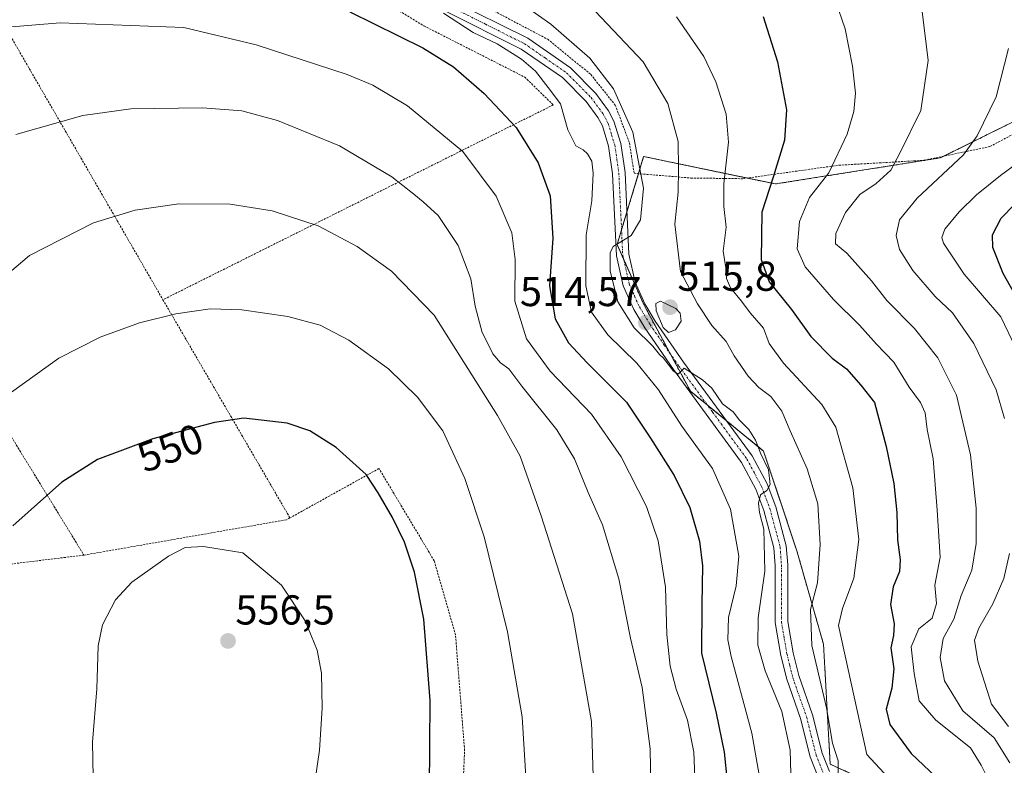
# Model space of a CAD drawing. Units: metres. Extents: x 600017 to 603443, y 4770806 to 4773170.
# Drawn here: x 601505 to 601741, y 4772367 to 4772546 of the extents above; entities that cross this region are included whole.
import ezdxf
from ezdxf.enums import TextEntityAlignment as Align

# ---------------------------------------------------------------- set-up
doc = ezdxf.new("R2010")
doc.units = ezdxf.units.M
doc.header["$MEASUREMENT"] = 0
doc.linetypes.add('TRAZO_Y_PUNTO', pattern=[1, 0.5, -0.25, 0, -0.25])
doc.linetypes.add('TRAZOS', pattern=[0.75, 0.5, -0.25])
for name, color, linetype, lineweight in [('Alambrada', 19, 'TRAZOS', 0), ('Arbolado forestal', 92, 'TRAZOS', 0), ('Arbolado forestal CxS', 92, 'Continuous', 0), ('Carátula', 7, 'Continuous', 5), ('Curva de nivel maestra', 36, 'Continuous', 30), ('Curva de nivel normal', 36, 'Continuous', 0), ('Pista no pavimentada', 254, 'Continuous', 13), ('Pista no pavimentada Cxs', 254, 'Continuous', 0), ('Pista pavimentada eje', 135, 'TRAZO_Y_PUNTO', 0), ('Prado', 92, 'Continuous', 0), ('Prado CxS', 92, 'Continuous', 0), ('Punto de cota en terreno', 7, 'Continuous', 0), ('Rótulo de curva de nivel directora', 19, 'Continuous', 0), ('Rótulo de punto de cota en terreno', 19, 'Continuous', 0)]:
    doc.layers.add(name, color=color, linetype=linetype, lineweight=lineweight)
doc.styles.add('Arial', font='txt', dxfattribs={"height": 0.2})

# ---------------------------------------------------------------- blocks, each defined once
blk = doc.blocks.new('*U187')
at = {"layer": 'Curva de nivel normal', "color": 36, "linetype": 'Continuous', "lineweight": 0}
blk.add_polyline3d([(601737.26, 4772363.89, 495), (601735.59, 4772367.22, 495), (601733.08, 4772371.37, 495), (601724.7, 4772378, 495), (601720.72, 4772382.68, 495), (601719.55, 4772389.19, 495), (601718.84, 4772395.61, 495), (601720.69, 4772399.92, 495), (601723.86, 4772402.46, 495), (601724.88, 4772406.02, 495), (601724.52, 4772410.35, 495), (601725.76, 4772417.06, 495), (601725.01, 4772428.34, 495), (601724.08, 4772440.65, 495), (601722.63, 4772447.68, 495), (601722.2, 4772451.73, 495), (601721.07, 4772454.2, 495), (601718.3, 4772457.82, 495), (601714.68, 4772463.82, 495), (601710.49, 4772468.16, 495), (601706.42, 4772472.7, 495), (601700.2, 4772478.84, 495), (601693.36, 4772486.68, 495), (601691.46, 4772490.99, 495), (601692.04, 4772497.58, 495), (601694.42, 4772503.33, 495), (601699.09, 4772509.19, 495), (601703.45, 4772518.46, 495), (601705.07, 4772523.94, 495), (601705.43, 4772528.32, 495), (601704.75, 4772534.75, 495), (601703, 4772543.7, 495), (601700.7, 4772550.41, 495)], dxfattribs=at)
blk = doc.blocks.new('*U190')
at = {"layer": 'Curva de nivel normal', "color": 36, "linetype": 'Continuous', "lineweight": 0}
blk.add_polyline3d([(601701.34, 4772365.1, 510), (601701.31, 4772368.25, 510), (601699.95, 4772372.51, 510), (601698.54, 4772381.01, 510), (601694.97, 4772395.96, 510), (601694.7, 4772404.52, 510), (601696.34, 4772410.94, 510), (601697.03, 4772420.1, 510), (601696.44, 4772429.84, 510), (601693.89, 4772438.23, 510), (601689.77, 4772447.36, 510), (601687.76, 4772452.11, 510), (601685.18, 4772455.62, 510), (601682.29, 4772457.76, 510), (601679.76, 4772460.46, 510), (601676.4, 4772465.38, 510), (601674.42, 4772468.78, 510), (601671.01, 4772472.61, 510), (601667.57, 4772477.84, 510), (601663.52, 4772485.57, 510), (601662.17, 4772496.89, 510), (601662.97, 4772504.61, 510), (601663.02, 4772510.14, 510), (601662.91, 4772516.7, 510), (601660.43, 4772525.84, 510), (601654.56, 4772535.82, 510), (601640.15, 4772551.09, 510)], dxfattribs=at)
blk = doc.blocks.new('*U225')
at = {"layer": 'Curva de nivel normal', "color": 36, "linetype": 'Continuous', "lineweight": 0}
for points in [[(601742.13, 4772539.05, 485), (601739.23, 4772527.46, 485), (601734.61, 4772518.08, 485), (601731.33, 4772513.55, 485), (601720.27, 4772503.13, 485), (601716.04, 4772497.99, 485), (601715.19, 4772494.2, 485), (601716.04, 4772490.88, 485), (601719.2, 4772485.81, 485), (601724.58, 4772479.6, 485), (601728.72, 4772475.66, 485), (601733.86, 4772468.28, 485), (601739.16, 4772457.22, 485), (601741.23, 4772450.33, 485)], [(601742.43, 4772418, 485), (601741.07, 4772412, 485), (601738.38, 4772405.88, 485), (601735.01, 4772400.08, 485), (601734.02, 4772397.18, 485), (601734.81, 4772392.13, 485), (601738.11, 4772381.86, 485), (601742.18, 4772376.51, 485)]]:
    blk.add_polyline3d(points, dxfattribs=at)
blk = doc.blocks.new('*U236')
at = {"layer": 'Curva de nivel normal', "color": 36, "linetype": 'Continuous', "lineweight": 0}
blk.add_polyline3d([(601666.95, 4772364.34, 530), (601666.72, 4772370.34, 530), (601665.16, 4772378.01, 530), (601662.47, 4772385.43, 530), (601660.99, 4772390.98, 530), (601660.25, 4772398.53, 530), (601659.9, 4772409.9, 530), (601658.15, 4772420.97, 530), (601655.38, 4772429.26, 530), (601649.29, 4772441.13, 530), (601642.18, 4772451.35, 530), (601632.23, 4772461.67, 530), (601626.59, 4772469.45, 530), (601623.76, 4772478.44, 530), (601623.82, 4772488.43, 530), (601623.08, 4772494.85, 530), (601619.32, 4772503.64, 530), (601611.32, 4772514.32, 530), (601598.07, 4772525.26, 530), (601589.7, 4772530.21, 530), (601583.55, 4772532.8, 530), (601561.74, 4772539.92, 530), (601544.41, 4772544.07, 530), (601514.76, 4772545.19, 530), (601501.17, 4772544.06, 530)], dxfattribs=at)
blk = doc.blocks.new('*U244')
at = {"layer": 'Curva de nivel normal', "color": 36, "linetype": 'Continuous', "lineweight": 0}
blk.add_polyline3d([(601743.88, 4772467.22, 480), (601740.34, 4772474.74, 480), (601731.55, 4772484.92, 480), (601726.57, 4772492.34, 480), (601726.19, 4772493.68, 480), (601726.9, 4772495.72, 480), (601730.29, 4772499.85, 480), (601734.48, 4772503.93, 480), (601740.21, 4772508.58, 480), (601749.04, 4772515.06, 480)], dxfattribs=at)
blk = doc.blocks.new('*U250')
at = {"layer": 'Curva de nivel normal', "color": 36, "linetype": 'Continuous', "lineweight": 0}
blk.add_polyline3d([(601662.57, 4772546.58, 505), (601669.09, 4772537.09, 505), (601672, 4772531.06, 505), (601674.42, 4772523.27, 505), (601675.03, 4772516.58, 505), (601673.87, 4772506.62, 505), (601673.86, 4772501.13, 505), (601674.42, 4772496.21, 505), (601673.75, 4772490.45, 505), (601674.38, 4772486.46, 505), (601674.54, 4772483.88, 505), (601675.48, 4772481.65, 505), (601678.14, 4772478.44, 505), (601680.17, 4772475.68, 505), (601683.39, 4772472.01, 505), (601684.74, 4772468.3, 505), (601688.22, 4772463.62, 505), (601697.37, 4772453.65, 505), (601700.77, 4772448.24, 505), (601704.79, 4772433.74, 505), (601706.25, 4772421.34, 505), (601705.07, 4772412.06, 505), (601702.32, 4772404.78, 505), (601701.42, 4772400.68, 505), (601708.17, 4772369.79, 505), (601715.37, 4772362.03, 505)], dxfattribs=at)
blk = doc.blocks.new('*U254')
at = {"layer": 'Curva de nivel normal', "color": 36, "linetype": 'Continuous', "lineweight": 0}
blk.add_polyline3d([(601742.47, 4772367.77, 490), (601738.75, 4772373.75, 490), (601731.17, 4772380.28, 490), (601726.81, 4772387.46, 490), (601725.78, 4772393.06, 490), (601726.49, 4772397.6, 490), (601729.01, 4772402.25, 490), (601730.79, 4772407.93, 490), (601733.35, 4772413.98, 490), (601734.41, 4772420.33, 490), (601734.37, 4772428.84, 490), (601733.02, 4772441.61, 490), (601729.66, 4772455.94, 490), (601725.22, 4772464.84, 490), (601719.61, 4772471.88, 490), (601712.94, 4772478.59, 490), (601709.29, 4772483.3, 490), (601703.38, 4772489.98, 490), (601700.66, 4772492.22, 490), (601700.75, 4772494.66, 490), (601703.1, 4772499.73, 490), (601706.49, 4772504, 490), (601710.4, 4772506.64, 490), (601713.91, 4772509.87, 490), (601716.27, 4772514.26, 490), (601721.1, 4772524.14, 490), (601722.87, 4772536.18, 490), (601721.39, 4772548.49, 490)], dxfattribs=at)
blk = doc.blocks.new('*U267')
at = {"layer": 'Curva de nivel maestra', "color": 36, "linetype": 'Continuous', "lineweight": 30}
blk.add_polyline3d([(601683.31, 4772546.67, 500), (601686.76, 4772535.81, 500), (601688.88, 4772524.32, 500), (601688.4, 4772517.06, 500), (601685.74, 4772508.15, 500), (601683.02, 4772499.79, 500), (601682.85, 4772488.41, 500), (601684.78, 4772483.07, 500), (601690.08, 4772476.44, 500), (601694.74, 4772470.02, 500), (601699.85, 4772464.8, 500), (601703.29, 4772462.22, 500), (601706.72, 4772458.32, 500), (601710.02, 4772454.2, 500), (601712.84, 4772443.61, 500), (601714.66, 4772434.74, 500), (601715.41, 4772427.82, 500), (601715.52, 4772421.27, 500), (601716.18, 4772416.47, 500), (601715.99, 4772413.62, 500), (601714.48, 4772409.99, 500), (601713.86, 4772405.77, 500), (601714.7, 4772401.13, 500), (601714.57, 4772398.34, 500), (601713.92, 4772395.39, 500), (601714.63, 4772390.34, 500), (601714.16, 4772385.7, 500), (601712.82, 4772380.63, 500), (601713.72, 4772377, 500), (601718.83, 4772370.01, 500), (601726.23, 4772363.01, 500)], dxfattribs=at)
blk = doc.blocks.new('*U272')
at = {"layer": 'Curva de nivel maestra', "color": 36, "linetype": 'Continuous', "lineweight": 30}
blk.add_polyline3d([(601746.85, 4772474.43, 475), (601740.9, 4772485.12, 475), (601738.41, 4772491.32, 475), (601738.34, 4772494.32, 475), (601740.42, 4772498.32, 475), (601746.86, 4772504.99, 475)], dxfattribs=at)
blk = doc.blocks.new('*U279')
at = {"layer": 'Curva de nivel maestra', "color": 36, "linetype": 'Continuous', "lineweight": 30}
blk.add_polyline3d([(601584.2, 4772547.78, 525), (601601.75, 4772539.22, 525), (601609.06, 4772534.65, 525), (601616.42, 4772528.24, 525), (601624.06, 4772520.07, 525), (601629.38, 4772511.63, 525), (601632.24, 4772503.68, 525), (601632.9, 4772493.55, 525), (601632.11, 4772482.11, 525), (601633.45, 4772474.19, 525), (601636.68, 4772468.5, 525), (601641.14, 4772463.66, 525), (601650.56, 4772454.26, 525), (601656.29, 4772445.63, 525), (601661.97, 4772436.68, 525), (601665.72, 4772429, 525), (601668.06, 4772420.92, 525), (601668.8, 4772415, 525), (601668.62, 4772405.84, 525), (601668.54, 4772394.07, 525), (601672.05, 4772379.7, 525), (601673.98, 4772370.39, 525), (601674.71, 4772363.34, 525)], dxfattribs=at)
blk = doc.blocks.new('5PATER')
at = {"layer": 'Carátula', "linetype": 'Continuous', "lineweight": 5}
h = blk.add_hatch(color=250, dxfattribs=at)
edge = h.paths.add_edge_path()
edge.add_ellipse((0, 0.01), major_axis=(-1.33, -1.34), ratio=0.999422, start_angle=0, end_angle=360)

msp = doc.modelspace()

# ---------------------------------------------------------------- linework, layer by layer
at = {"layer": 'Alambrada', "color": 19, "linetype": 'TRAZOS', "lineweight": 0}
for points in [[(601461.01, 4772631.59, 517.6), (601462.92, 4772621.19, 518.6), (601487.07, 4772569.26, 524.99), (601539.39, 4772478.8, 544.36)], [(601461.01, 4772631.59, 517.6), (601477.01, 4772621.99, 517.61), (601499.05, 4772607.77, 517.14), (601506.49, 4772601.01, 517.49), (601515.51, 4772590.91, 518.09), (601523.9, 4772582.72, 520.29), (601533.71, 4772579.67, 519.89), (601551.42, 4772573.55, 531.09), (601569.14, 4772564.32, 530.24), (601601.96, 4772544.45, 523.74), (601626.14, 4772532.16, 528.77), (601633, 4772525.5, 527.29), (601594.51, 4772506.31, 535.85), (601539.39, 4772478.8, 544.36)], [(601624.55, 4772557.25, 512.05), (601618.85, 4772547.97, 520.41), (601631.66, 4772541.23, 518.3), (601641.98, 4772532.81, 517.11), (601647.87, 4772525.43, 516.51), (601651.26, 4772516.38, 516.54), (601652.37, 4772509.1, 516.64), (601665.98, 4772507.98, 513.92), (601678.4, 4772507.81, 508.47), (601701.44, 4772511.04, 495.11), (601721.85, 4772512.22, 489.94), (601737.71, 4772515.52, 485.34), (601744.98, 4772519.39, 485.21)], [(601456.73, 4772521.32, 533.22), (601520.46, 4772417.59, 553.28)], [(601539.39, 4772478.8, 544.36), (601569.85, 4772426.51, 553.61)], [(601609.17, 4772311.4, 547.14), (601611.73, 4772370.76, 548.54), (601609.55, 4772398.45, 548.5), (601604.44, 4772416.22, 549.06), (601591.19, 4772438.35, 549.7), (601569.85, 4772426.51, 553.61)], [(601569.85, 4772426.51, 553.61), (601569.03, 4772426.06, 553.71), (601520.46, 4772417.59, 553.28)], [(601464.25, 4772415.47, 543.62), (601478.35, 4772412.44, 547.21), (601520.46, 4772417.59, 553.28)]]:
    msp.add_polyline3d(points, dxfattribs=at)
at = {"layer": 'Arbolado forestal', "color": 92, "linetype": 'TRAZOS', "lineweight": 0}
msp.add_polyline3d([(601743.11, 4772521.36, 483.06), (601726.64, 4772513.22, 486.57), (601725.79, 4772512.8, 486.67), (601686.3, 4772506.55, 499.3), (601679.5, 4772507.97, 502.41), (601654.66, 4772513.14, 514.02), (601653.42, 4772509.01, 515.23), (601650.66, 4772499.85, 515.72), (601649.36, 4772495.53, 515.2), (601648.31, 4772492.01, 514.82), (601649.86, 4772488.51, 514.5), (601654.69, 4772477.65, 514.46), (601661.03, 4772465.88, 514.94), (601665.86, 4772456.9, 515.38), (601669.94, 4772453.56, 515.26), (601674.57, 4772449.77, 515.13), (601683.42, 4772442.53, 514.51), (601691.41, 4772418.59, 513.53), (601697.79, 4772396.24, 508.03), (601699.39, 4772367.5, 510.09), (601715.58, 4772359.97, 505.95)], dxfattribs=at)
at = {"layer": 'Arbolado forestal CxS', "color": 92, "linetype": 'Continuous', "lineweight": 0}
msp.add_polyline3d([(601716.14, 4772359.71, 505.72), (601699.39, 4772367.5, 510.09), (601697.79, 4772396.24, 508.03), (601691.41, 4772418.59, 513.53), (601683.42, 4772442.53, 514.51), (601665.87, 4772456.9, 515.38), (601654.69, 4772477.65, 514.46), (601648.31, 4772492.01, 514.82), (601654.66, 4772513.14, 514.02), (601686.3, 4772506.55, 499.3), (601725.79, 4772512.8, 486.67), (601743.11, 4772521.36, 483.06)], dxfattribs=at)
at = {"layer": 'Curva de nivel maestra', "color": 36, "linetype": 'Continuous', "lineweight": 30}
msp.add_polyline3d([(601603.35, 4772361.34, 550), (601603.44, 4772382.77, 550), (601601.95, 4772402.23, 550), (601599.75, 4772413.48, 550), (601597.3, 4772420.66, 550), (601594.47, 4772426.6, 550), (601590.98, 4772432.53, 550), (601588.14, 4772436.89, 550), (601580.96, 4772443.38, 550), (601574.58, 4772447.37, 550), (601569.15, 4772449.23, 550), (601558.8, 4772450.39, 550), (601551.73, 4772449.37, 550), (601536.98, 4772445.49, 550), (601523.69, 4772440.51, 550), (601515.15, 4772435.04, 550), (601503.37, 4772424.62, 550)], dxfattribs=at)
at = {"layer": 'Curva de nivel normal', "color": 36, "linetype": 'Continuous', "lineweight": 0}
for points in [[(601689.95, 4772365.27, 515), (601689.76, 4772370.87, 515), (601687.77, 4772380.09, 515), (601683.83, 4772389.88, 515), (601682.02, 4772396.03, 515), (601682.16, 4772402.57, 515), (601683.69, 4772413.76, 515), (601683.48, 4772423.79, 515), (601682.47, 4772427.79, 515), (601682.19, 4772430.03, 515), (601682.68, 4772432.05, 515), (601684.19, 4772433.08, 515), (601685.01, 4772434.51, 515), (601684.6, 4772438, 515), (601682.78, 4772441.87, 515), (601681.52, 4772445.11, 515), (601679.9, 4772447.69, 515), (601677.63, 4772449.96, 515), (601676.1, 4772451.9, 515), (601673.61, 4772453.88, 515), (601671, 4772457.61, 515), (601668.74, 4772459.57, 515), (601664.39, 4772462.4, 515), (601662.91, 4772460.99, 515), (601661.85, 4772461.7, 515), (601660.51, 4772463.36, 515), (601659.43, 4772464.83, 515), (601658.44, 4772465.71, 515), (601656.84, 4772467.69, 515), (601652.4, 4772472.04, 515), (601648.5, 4772478.28, 515), (601646.62, 4772485.74, 515), (601646.66, 4772490.04, 515), (601647.37, 4772491.6, 515), (601651.64, 4772494.17, 515), (601653.88, 4772497.95, 515), (601654.62, 4772505.58, 515), (601652.06, 4772519, 515), (601647.46, 4772529.36, 515), (601641.72, 4772536.68, 515), (601632.44, 4772544.84, 515), (601623.51, 4772551.14, 515)], [(601606.64, 4772547.52, 520), (601613.81, 4772542.88, 520), (601619.55, 4772540.17, 520), (601625.4, 4772536.44, 520), (601628.77, 4772533.55, 520), (601631.8, 4772529.68, 520), (601634.72, 4772525.78, 520), (601636.51, 4772519.49, 520), (601638.4, 4772515.68, 520), (601640.2, 4772514.7, 520), (601641.24, 4772513.78, 520), (601642.21, 4772512.01, 520), (601642.56, 4772509.16, 520), (601642.24, 4772502.49, 520), (601640.88, 4772494.39, 520), (601640.79, 4772482.14, 520), (601642.14, 4772475.83, 520), (601646.04, 4772470.41, 520), (601653.02, 4772463.62, 520), (601658.26, 4772457.2, 520), (601663.86, 4772448.52, 520), (601671.21, 4772438.37, 520), (601675.52, 4772428.59, 520), (601677.46, 4772417.35, 520), (601676.85, 4772410.2, 520), (601675.01, 4772402.62, 520), (601674.89, 4772397.31, 520), (601675.68, 4772393.29, 520), (601680.62, 4772374.9, 520), (601683.19, 4772360.37, 520)], [(601504.08, 4772518.41, 535), (601520.19, 4772522.94, 535), (601531.69, 4772524.55, 535), (601548.86, 4772524.82, 535), (601558.35, 4772524.09, 535), (601566.83, 4772521.79, 535), (601581.76, 4772515.69, 535), (601594.31, 4772508.23, 535), (601599.53, 4772504.12, 535), (601601.82, 4772502.24, 535), (601605.4, 4772498.99, 535), (601610.21, 4772491.8, 535), (601613.2, 4772483.8, 535), (601614.26, 4772477.26, 535), (601615.91, 4772470.92, 535), (601617.43, 4772467.96, 535), (601618.49, 4772465.8, 535), (601620.37, 4772463.7, 535), (601622.3, 4772462.27, 535), (601625.48, 4772458.08, 535), (601633.88, 4772447.59, 535), (601638.09, 4772440.69, 535), (601641.35, 4772432.63, 535), (601644.81, 4772424.82, 535), (601648.68, 4772411.88, 535), (601651.54, 4772397.69, 535), (601654.34, 4772385.86, 535), (601656.23, 4772371.16, 535), (601656.59, 4772348.08, 535)], [(601495.08, 4772479.03, 540), (601507.41, 4772489.43, 540), (601522.74, 4772497.21, 540), (601532.77, 4772500.26, 540), (601543.18, 4772501.79, 540), (601555.53, 4772501.7, 540), (601565.56, 4772500.12, 540), (601576.58, 4772496.5, 540), (601585.95, 4772491.54, 540), (601594.24, 4772485.66, 540), (601604.4, 4772475.14, 540), (601619.62, 4772451.05, 540), (601625.06, 4772441.32, 540), (601630.06, 4772427, 540), (601637.6, 4772403.54, 540), (601642.13, 4772377.74, 540), (601642.78, 4772356.72, 540)], [(601503.08, 4772456.68, 545), (601514.41, 4772464.82, 545), (601524.33, 4772469.85, 545), (601533.75, 4772473.28, 545), (601542.46, 4772475.42, 545), (601550.74, 4772476.58, 545), (601558.34, 4772476.39, 545), (601569.34, 4772474.79, 545), (601577.1, 4772472.73, 545), (601583.94, 4772469.13, 545), (601593.5, 4772462.24, 545), (601600.4, 4772455.48, 545), (601606.48, 4772447.37, 545), (601611.75, 4772435.99, 545), (601616.4, 4772422, 545), (601622.01, 4772399.19, 545), (601625.55, 4772378.82, 545), (601626.46, 4772363.15, 545)], [(601660.6, 4772470.96, 515), (601662.31, 4772471.6, 515), (601663.66, 4772473.65, 515), (601663.46, 4772475.58, 515), (601662.39, 4772476.69, 515), (601658.74, 4772478.46, 515), (601657.58, 4772477.92, 515), (601657.68, 4772476.11, 515), (601659.37, 4772472.11, 515), (601660.6, 4772470.96, 515)], [(601575.91, 4772363.76, 555), (601576.95, 4772370.84, 555), (601577.6, 4772380.93, 555), (601577.4, 4772389.28, 555), (601576.36, 4772394.78, 555), (601573.47, 4772401.82, 555), (601567.82, 4772410.36, 555), (601558.58, 4772418.17, 555), (601549.1, 4772419.62, 555), (601544.7, 4772419.39, 555), (601540.71, 4772417.35, 555), (601531.96, 4772411.08, 555), (601528.03, 4772406.87, 555), (601524.91, 4772400.86, 555), (601523.86, 4772395.88, 555), (601523.57, 4772385.56, 555), (601522.51, 4772372.76, 555), (601522.82, 4772356.09, 555)]]:
    msp.add_polyline3d(points, dxfattribs=at)
at = {"layer": 'Pista no pavimentada', "color": 254, "linetype": 'Continuous', "lineweight": 13}
for points in [[(601608.11, 4772550.85, 519.51), (601626.86, 4772541.46, 518.16), (601637.1, 4772534.37, 517.05), (601643.18, 4772528.27, 516.59), (601646.26, 4772524.07, 516.63), (601647.55, 4772521.62, 516.25), (601649.2, 4772516.25, 515.98), (601650.22, 4772509.26, 516.24), (601651.14, 4772489.7, 514.59), (601652.61, 4772483.05, 514.15), (601654.96, 4772477.82, 514.49), (601657.46, 4772473.67, 514.7), (601664.26, 4772463.85, 514.72), (601680.69, 4772441.42, 515.14), (601684.32, 4772434.64, 514.91), (601686.36, 4772429.19, 514.76), (601688.87, 4772419.85, 513.86), (601689.21, 4772415.23, 513.49), (601689.2, 4772401.66, 511.81), (601690.5, 4772394.13, 511.19), (601691.85, 4772388.71, 510.97), (601695.16, 4772379.27, 511.12), (601697.45, 4772370.12, 510.49), (601699.2, 4772365.7, 510.05)], [(601696.51, 4772364.33, 510.18), (601694.59, 4772369.2, 511.25), (601692.28, 4772378.41, 511.56), (601688.97, 4772387.85, 511.93), (601687.57, 4772393.51, 511.25), (601686.2, 4772401.41, 512.23), (601686.2, 4772415.12, 514.01), (601685.9, 4772419.35, 514.52), (601683.5, 4772428.27, 514.9), (601681.58, 4772433.4, 514.99), (601678.15, 4772439.82, 515.42), (601661.81, 4772462.11, 515.1), (601654.94, 4772472.04, 514.83), (601652.3, 4772476.43, 514.36), (601649.74, 4772482.1, 514.57), (601648.15, 4772489.3, 514.59), (601647.23, 4772508.97, 516.3), (601646.27, 4772515.59, 516.69), (601644.76, 4772520.47, 517.13), (601643.71, 4772522.47, 517.12), (601640.89, 4772526.31, 517.36), (601635.17, 4772532.06, 518.1), (601625.32, 4772538.87, 519.19), (601606.8, 4772548.15, 519.89)]]:
    msp.add_polyline3d(points, dxfattribs=at)
at = {"layer": 'Pista no pavimentada Cxs', "color": 254, "linetype": 'Continuous', "lineweight": 0}
for points in [[(601608.11, 4772550.85, 519.51), (601626.86, 4772541.46, 518.16), (601637.1, 4772534.37, 517.05), (601643.18, 4772528.27, 516.59), (601646.26, 4772524.07, 516.63), (601647.55, 4772521.62, 516.25), (601649.2, 4772516.25, 515.98), (601650.22, 4772509.26, 516.24), (601651.14, 4772489.7, 514.59), (601652.61, 4772483.05, 514.15), (601654.96, 4772477.82, 514.49), (601657.46, 4772473.67, 514.7), (601664.26, 4772463.85, 514.72), (601680.69, 4772441.42, 515.14), (601684.32, 4772434.64, 514.91), (601686.36, 4772429.19, 514.76), (601688.87, 4772419.85, 513.86), (601689.21, 4772415.23, 513.49), (601689.2, 4772401.66, 511.81), (601690.5, 4772394.13, 511.19), (601691.85, 4772388.71, 510.97), (601695.16, 4772379.27, 511.12), (601697.45, 4772370.12, 510.49), (601699.2, 4772365.7, 510.05)], [(601696.51, 4772364.33, 510.18), (601694.59, 4772369.2, 511.25), (601692.28, 4772378.41, 511.56), (601688.97, 4772387.85, 511.93), (601687.57, 4772393.51, 511.25), (601686.2, 4772401.41, 512.23), (601686.2, 4772415.12, 514.01), (601685.9, 4772419.35, 514.52), (601683.5, 4772428.27, 514.9), (601681.58, 4772433.4, 514.99), (601678.15, 4772439.82, 515.42), (601661.81, 4772462.11, 515.1), (601654.94, 4772472.04, 514.83), (601652.3, 4772476.43, 514.36), (601649.74, 4772482.1, 514.57), (601648.15, 4772489.3, 514.59), (601647.23, 4772508.97, 516.3), (601646.27, 4772515.59, 516.69), (601644.76, 4772520.47, 517.13), (601643.71, 4772522.47, 517.12), (601640.89, 4772526.31, 517.36), (601635.17, 4772532.06, 518.1), (601625.32, 4772538.87, 519.19), (601606.8, 4772548.15, 519.89)]]:
    msp.add_polyline3d(points, dxfattribs=at)
at = {"layer": 'Pista pavimentada eje', "color": 135, "linetype": 'TRAZO_Y_PUNTO', "lineweight": 0}
msp.add_polyline3d([(601607.46, 4772549.5, 519.64), (601616.72, 4772544.86, 519.28), (601626.09, 4772540.17, 518.65), (601631.02, 4772536.76, 518.22), (601636.14, 4772533.22, 517.59), (601639.18, 4772530.17, 517.41), (601642.04, 4772527.29, 516.97), (601644.99, 4772523.27, 516.89), (601646.16, 4772521.05, 516.79), (601646.98, 4772518.36, 516.54), (601647.74, 4772515.92, 516.31), (601648.25, 4772512.43, 516.24), (601648.73, 4772509.12, 516.28), (601649.19, 4772499.34, 515.63), (601649.65, 4772489.5, 514.59), (601651.18, 4772482.58, 514.31), (601652.46, 4772479.74, 514.18), (601653.63, 4772477.13, 514.39), (601656.2, 4772472.86, 514.53), (601659.64, 4772467.89, 514.9), (601663.04, 4772462.98, 514.89), (601671.21, 4772451.84, 515.3), (601679.42, 4772440.62, 515.28), (601681.24, 4772437.23, 515.21), (601682.95, 4772434.02, 514.97), (601684.93, 4772428.73, 514.82), (601687.39, 4772419.6, 514.08), (601687.56, 4772417.29, 513.88), (601687.71, 4772415.18, 513.67), (601687.7, 4772408.39, 512.63), (601687.7, 4772401.54, 511.95), (601688.39, 4772397.59, 511.54), (601689.04, 4772393.82, 511.22), (601689.71, 4772391.11, 511.37), (601690.41, 4772388.28, 511.4), (601693.72, 4772378.84, 511.34), (601694.87, 4772374.27, 511.3), (601696.02, 4772369.66, 510.84), (601696.9, 4772367.45, 510.47), (601697.86, 4772365.02, 510.14)], dxfattribs=at)
at = {"layer": 'Prado', "color": 92, "linetype": 'Continuous', "lineweight": 0}
msp.add_polyline3d([(601743.11, 4772521.36, 483.06), (601726.64, 4772513.22, 486.57), (601725.79, 4772512.8, 486.67), (601686.3, 4772506.55, 499.3), (601679.5, 4772507.97, 502.41), (601654.66, 4772513.14, 514.02), (601653.42, 4772509.01, 515.23), (601650.66, 4772499.85, 515.72), (601649.36, 4772495.53, 515.2), (601648.31, 4772492.01, 514.82), (601649.86, 4772488.51, 514.5), (601654.69, 4772477.65, 514.46), (601661.03, 4772465.88, 514.94), (601665.86, 4772456.9, 515.38), (601669.94, 4772453.56, 515.26), (601674.57, 4772449.77, 515.13), (601683.42, 4772442.53, 514.51), (601691.41, 4772418.59, 513.53), (601697.79, 4772396.24, 508.03), (601699.39, 4772367.5, 510.09), (601715.58, 4772359.97, 505.95)], dxfattribs=at)
at = {"layer": 'Prado CxS', "color": 92, "linetype": 'Continuous', "lineweight": 0}
msp.add_polyline3d([(601743.11, 4772521.36, 483.06), (601725.79, 4772512.8, 486.67), (601686.3, 4772506.55, 499.3), (601654.66, 4772513.14, 514.02), (601648.31, 4772492.01, 514.82), (601654.69, 4772477.65, 514.46), (601665.87, 4772456.9, 515.38), (601683.42, 4772442.53, 514.51), (601691.41, 4772418.59, 513.53), (601697.79, 4772396.24, 508.03), (601699.39, 4772367.5, 510.09), (601716.14, 4772359.71, 505.72)], dxfattribs=at)

# ---------------------------------------------------------------- block references
at = {"layer": 'Curva de nivel maestra', "color": 36, "linetype": 'Continuous', "lineweight": 30}
for name in ['*U267', '*U272', '*U279']:
    msp.add_blockref(name, (0, 0), dxfattribs=at)
at = {"layer": 'Curva de nivel normal', "color": 36, "linetype": 'Continuous', "lineweight": 0}
for name in ['*U225', '*U254', '*U250', '*U244', '*U187', '*U190', '*U236']:
    msp.add_blockref(name, (0, 0), dxfattribs=at)
at = {"layer": 'Punto de cota en terreno', "linetype": 'Continuous', "lineweight": 0}
for p in [(601661, 4772477, 515.8), (601655.2, 4772473.32, 514.57), (601555, 4772397, 556.5)]:
    msp.add_blockref('5PATER', p, dxfattribs=at)

# ---------------------------------------------------------------- texts
at = {"layer": 'Rótulo de curva de nivel directora', "color": 19, "linetype": 'Continuous', "lineweight": 0, "style": 'Arial'}
msp.add_text('550', height=7, rotation=20.542, dxfattribs=at).set_placement((601541.17, 4772443.29), align=Align.MIDDLE_CENTER)
at = {"layer": 'Rótulo de punto de cota en terreno', "color": 19, "linetype": 'Continuous', "lineweight": 0, "style": 'Arial'}
for s, p in [('515,8', (601662.76, 4772478.76)), ('514,57', (601625, 4772475.08)), ('556,5', (601556.76, 4772398.76))]:
    msp.add_text(s, height=7, dxfattribs=at).set_placement(p, align=Align.BOTTOM_LEFT)

doc.saveas('drawing.dxf')
